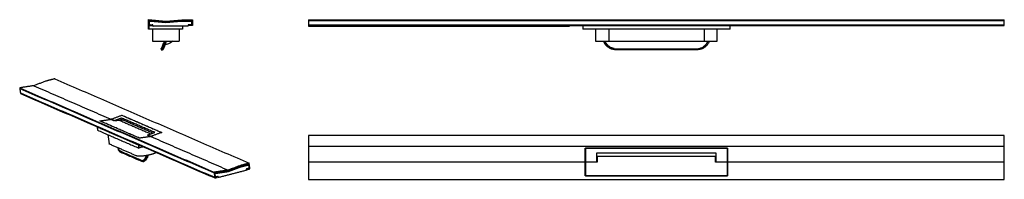
# Model space of a CAD drawing. Units: millimetres. Extents: x -398 to 1300, y -176 to 100.
import ezdxf

# ---------------------------------------------------------------- set-up
doc = ezdxf.new("R2010")
doc.units = ezdxf.units.MM

msp = doc.modelspace()

# ---------------------------------------------------------------- linework, layer by layer
for p, q in [((-176, 100.2), (-146, 97.6)), ((-176, 99), (-176, 100.2)), ((-176, 99), (-174.8, 98.9)), ((-176, 84), (-176, 99)), ((-146, 96.4), (-176, 99)), ((-176, 91.2), (-169.6, 91.2)), ((-176, 90), (-169.6, 90)), ((-174.8, 98.9), (-174.8, 91.2)), ((-174.8, 84), (-174.8, 90)), ((-174.6, 84), (-174.6, 90)), ((-174.3, 92.4), (-174.3, 96.3)), ((-173, 97.5), (-146.2, 95.2)), ((-168.8, 91.2), (-169.6, 91.2)), ((-169.6, 91.2), (-169.6, 90)), ((-168.3, 89.5), (-168.3, 90.7)), ((-108.2, 89), (-167.8, 89)), ((-146, 97.6), (-118.5, 100)), ((-118.5, 98.8), (-146, 96.4)), ((-145.8, 95.2), (-119, 97.5)), ((-118.9, 97.5), (-102.9, 97.5)), ((-118.5, 100), (-100, 100)), ((-100, 98.8), (-118.5, 98.8)), ((-117.4, 89), (-117.4, 84)), ((-107.7, 90.7), (-107.7, 89.5)), ((-106.4, 91.2), (-107.2, 91.2)), ((-100, 91.2), (-106.4, 91.2)), ((-106.4, 91.2), (-106.4, 90)), ((-100, 90), (-106.4, 90)), ((-101.7, 96.3), (-101.7, 92.4)), ((-101.2, 91.2), (-101.2, 98.8)), ((-101.2, 98.8), (-100, 98.8)), ((-100, 100), (-100, 98.8)), ((-100, 98.8), (-100, 90)), ((100, 100), (1300, 100)), ((100, 100), (100, 98.8)), ((100, 98.8), (1300, 98.8)), ((100, 98.8), (100, 91)), ((100, 98.8), (1300, 98.8)), ((100, 91), (1300, 91)), ((100, 91), (100, 89.8)), ((100, 91), (1300, 91)), ((100, 89.8), (1300, 89.8)), ((100, 89.8), (100, 89.3)), ((100, 89.3), (100, 88.8)), ((100, 88.8), (550, 88.8)), ((550, 89.3), (550, 89.8)), ((550, 88.8), (550, 89.3)), ((573, 89.8), (827, 89.8)), ((573, 89.8), (573, 83.8)), ((827, 83.8), (827, 89.8)), ((1300, 98.8), (1300, 100)), ((1300, 91), (1300, 98.8)), ((1300, 89.8), (1300, 91)), ((-174.8, 84), (-176, 84)), ((-117.4, 84), (-174.6, 84)), ((-169, 84), (-169, 63)), ((-123, 84), (-123, 63)), ((827, 83.8), (573, 83.8)), ((595, 83.8), (595, 62.8)), ((617.8, 83.8), (617.8, 62.8)), ((782.2, 83.8), (782.2, 62.8)), ((805, 62.8), (805, 83.8)), ((-169, 63), (-123, 63)), ((595, 62.8), (617.8, 62.8)), ((782.2, 62.8), (805, 62.8)), ((-153.6, 49.5), (-154.2, 48.1)), ((-154.2, 48.1), (-152.5, 48.1)), ((-154.1, 49.7), (-153.8, 50.3)), ((-154.1, 49.7), (-153.8, 50.3)), ((-154.1, 49.7), (-153.6, 49.5)), ((-152.5, 48.1), (-151.7, 48.1)), ((700, 47.9), (630.8, 47.9)), ((632.7, 49.5), (767.3, 49.5)), ((632.7, 49.3), (700, 49.3)), ((700, 49.3), (767.3, 49.3)), ((769.2, 47.9), (700, 47.9)), ((1300, -100), (100, -100)), ((100, -100), (100, -118.5)), ((1300, -118.5), (1300, -100)), ((100, -118.5), (100, -146)), ((100, -118.5), (1300, -118.5)), ((1300, -146), (1300, -118.5)), ((577.3, -146), (577.3, -122)), ((577.3, -122), (822.7, -122)), ((822.5, -122.2), (577.5, -122.2)), ((577.5, -122.2), (577.5, -145.9)), ((597.5, -145.9), (597.5, -130.2)), ((597.5, -130.2), (802.5, -130.2)), ((802.5, -130.2), (802.5, -145.9)), ((822.5, -145.9), (822.5, -122.2)), ((822.7, -122), (822.7, -146)), ((577.3, -146), (100, -146)), ((100, -146), (100, -176)), ((577.3, -170), (577.3, -146)), ((577.5, -145.9), (597.5, -145.9)), ((802.5, -145.9), (822.5, -145.9)), ((1300, -146), (822.7, -146)), ((822.7, -146), (822.7, -170)), ((1300, -176), (1300, -146)), ((100, -176), (1300, -176)), ((822.7, -170), (577.3, -170))]:
    msp.add_line(p, q)
at = {"extrusion": (-0.041129, 0.970619, 0.237081)}
for p, q in [((-246, -98.7, 108.4), (-243.8, -114.3, 107.1)), ((-187.2, -143.4, 72.7), (-186.8, -143.5, 72.4)), ((-3.8, -151.1, -38.8), (-5.9, -150.2, -37.6)), ((-59.9, -171.8, -4.8), (-60.8, -171.3, -4.2)), ((-55, -172.8, -7.7), (-57.2, -171.9, -6.4))]:
    msp.add_line(p, q, dxfattribs=at)
at = {"flags": 128}
for points in [[(-134.2, 63), (-137.9, 60.1), (-141.6, 58.3), (-146.9, 56.7)], [(617.8, 62.8), (672.6, 62.8), (727.4, 62.8), (782.2, 62.8)], [(-151.7, 48.1), (-151.5, 48.2), (-151.4, 48.3), (-151.3, 48.4), (-151.1, 48.4), (-151, 48.5), (-150.9, 48.6), (-150.7, 48.7), (-150.6, 48.8), (-150.5, 48.9), (-150.4, 48.9)]]:
    msp.add_lwpolyline(points, dxfattribs=at)
msp.add_lwpolyline([(577.5, -146.1), (577.5, -146.1), (577.5, -169.8), (822.5, -169.8), (822.5, -146.1), (802, -146.1), (802, -136.2), (598, -136.2), (598, -146.1)], close=True, dxfattribs=at)
for centre, radius, start, end in [((-173.1, 96.3), 1.2, 85.0004, 179.9996), ((-173.1, 92.4), 1.2, 179.9988, 270.0012), ((-168.8, 90.7), 0.5, 359.972, 90.028), ((-167.8, 89.5), 0.5, 179.9829, 270.0171), ((-167.8, 89.5), 0.5, 179.9829, 270.0171), ((-146, 97.6), 2.4, 265, 275), ((-108.2, 89.5), 0.5, 269.9997, 0.0003), ((-108.2, 89.5), 0.5, 269.9997, 0.0003), ((-107.2, 90.7), 0.5, 89.9794, 180.0206), ((-102.9, 96.3), 1.2, 359.9988, 90.0012), ((-102.9, 92.4), 1.2, 269.9977, 0.0023)]:
    msp.add_arc(centre, radius, start, end)
for centre, major_axis, ratio, start_param, end_param in [((-142.8, 70.2), (10.8, 20.7), 0.000064, 2.90203, 3.141508), ((-142.8, 70.2), (10.8, 20.7), 0.000068, 2.90203, 3.141495), ((632.7, 70.2), (23.4, 0), 0.887011, 4.472827, 4.712389), ((632.7, 70), (-23.4, 0), 0.886764, 1.331357, 1.57092), ((767.3, 70.2), (-23.4, 0), 0.887011, 1.570796, 1.810359), ((767.3, 70), (23.4, 0), 0.886748, 4.712258, 4.95182)]:
    msp.add_ellipse(centre, major_axis=major_axis, ratio=ratio, start_param=start_param, end_param=end_param)
for points, knots in [([(-148, 63), (-148, 63), (-148, 63), (-148, 63), (-148.1, 62.7), (-148.7, 60.8), (-149.8, 57.4), (-151.5, 53.5), (-152.9, 50.5), (-153.9, 48.6), (-154.2, 48.1), (-154.2, 48.1)], [0.1382153, 0.1382153, 0.1382153, 0.1382153, 0.1392092, 0.1392092, 0.1392092, 0.1666667, 0.3333333, 0.5, 0.6666667, 0.8333333, 1, 1, 1, 1]), ([(-153.8, 50.3), (-153.6, 50.7), (-153, 51.7), (-151.8, 54.3), (-150.4, 57.7), (-149.3, 60.8), (-148.7, 62.6), (-148.6, 63), (-148.6, 63), (-148.6, 63), (-148.6, 63)], [0, 0, 0, 0, 0.1666667, 0.3333333, 0.5, 0.6666667, 0.7040592, 0.7040592, 0.7040592, 0.7054895, 0.7054895, 0.7054895, 0.7054895]), ([(-148.1, 63), (-148.2, 62.6), (-149.3, 59.2), (-151, 54.9), (-152.6, 51.5), (-153.1, 50.4), (-153.3, 50.1)], [0.2916803, 0.2916803, 0.2916803, 0.2916803, 0.3333333, 0.6666667, 0.8333333, 1, 1, 1, 1]), ([(-153.3, 50.1), (-153.1, 50.4), (-152.6, 51.5), (-151.4, 54.1), (-149.9, 57.5), (-148.8, 60.7), (-148.2, 62.6), (-148.1, 63), (-148.1, 63), (-148.1, 63), (-148.1, 63)], [0, 0, 0, 0, 0.1666667, 0.3333333, 0.5, 0.6666667, 0.7083186, 0.7083186, 0.7083186, 0.7098921, 0.7098921, 0.7098921, 0.7098921]), ([(-152.5, 48.1), (-152.5, 48.1), (-152, 48.9), (-150.6, 51.7), (-149.3, 54.8), (-148.6, 56.6), (-148.2, 57.5)], [0, 0, 0, 0, 0.2222222, 0.4444444, 0.5555556, 0.6666667, 0.6666667, 0.6666667, 0.6666667]), ([(-151.7, 48.1), (-151.7, 48.1), (-151.5, 48.5), (-150.6, 50.5), (-149.8, 52.4), (-149.3, 53.6)], [0.0000063, 0.0000063, 0.0000063, 0.0000063, 0.1666667, 0.3333333, 0.5, 0.5, 0.5, 0.5]), ([(-150.4, 48.9), (-150.3, 49), (-150.2, 49.2), (-149.8, 50), (-149.4, 50.9), (-149, 51.8), (-148.6, 52.6), (-148, 54), (-146.9, 56.7), (-145.7, 60), (-145, 62.5), (-144.9, 63), (-144.9, 63), (-144.9, 63), (-144.9, 63)], [-0.9996992, -0.9996992, -0.9996992, -0.9996992, -0.85, -0.775, -0.7, -0.625, -0.5875, -0.55, -0.4, -0.2, -0.1469322, -0.1469322, -0.1469322, -0.1462049, -0.1462049, -0.1462049, -0.1462049]), ([(-148.2, 57.5), (-147.9, 58.5), (-147.3, 60.2), (-146.7, 62.1), (-146.4, 63), (-146.4, 63), (-146.4, 63), (-146.4, 63)], [0.6666741, 0.6666741, 0.6666741, 0.6666741, 0.7777778, 0.8616432, 0.8616432, 0.8616432, 0.8626882, 0.8626882, 0.8626882, 0.8626882]), ([(-147.9, 57.5), (-147.4, 58.9), (-146.9, 60.7), (-146.4, 62.7), (-146.3, 63), (-146.3, 63), (-146.3, 63), (-146.3, 63)], [0.6666812, 0.6666812, 0.6666812, 0.6666812, 0.8333333, 0.8612275, 0.8612275, 0.8612275, 0.8616969, 0.8616969, 0.8616969, 0.8616969]), ([(630.8, 47.9), (628.9, 47.9), (625.2, 48.4), (620, 50.3), (615.4, 53.3), (611.7, 57.2), (609.7, 60.6), (608.9, 62.5), (608.8, 62.8), (608.8, 62.8), (608.8, 62.8), (608.8, 62.8)], [0, 0, 0, 0, 0.1666667, 0.3333333, 0.5, 0.6666667, 0.8333333, 0.8604984, 0.8604984, 0.8604984, 0.8614319, 0.8614319, 0.8614319, 0.8614319]), ([(611, 62.8), (611, 62.8), (611, 62.8), (611, 62.7), (611.2, 62.4), (612.8, 58.9), (616.3, 54.7), (622.2, 51.3), (625.4, 50.2), (627.1, 49.9)], [0.2901106, 0.2901106, 0.2901106, 0.2901106, 0.2916803, 0.2916803, 0.2916803, 0.3333333, 0.6666667, 0.8333333, 1, 1, 1, 1]), ([(627.1, 50.1), (625.4, 50.5), (622.2, 51.5), (617.8, 54.1), (614.1, 57.5), (612.1, 60.6), (611.2, 62.4), (611.1, 62.7), (611.1, 62.8), (611.1, 62.8), (611.1, 62.8)], [-1, -1, -1, -1, -0.8333333, -0.6666667, -0.5, -0.3333333, -0.2962245, -0.2962245, -0.2962245, -0.2948111, -0.2948111, -0.2948111, -0.2948111]), ([(791.2, 62.8), (791.2, 62.8), (791.2, 62.8), (791.2, 62.8), (791.1, 62.5), (790.3, 60.5), (788.3, 57.2), (784.6, 53.3), (780, 50.3), (774.8, 48.4), (771.1, 47.9), (769.2, 47.9)], [0.1382153, 0.1382153, 0.1382153, 0.1382153, 0.1392092, 0.1392092, 0.1392092, 0.1666667, 0.3333333, 0.5, 0.6666667, 0.8333333, 1, 1, 1, 1]), ([(772.9, 50.1), (774.6, 50.5), (777.8, 51.5), (782.2, 54), (785.9, 57.5), (787.9, 60.6), (788.8, 62.4), (788.9, 62.7), (788.9, 62.8), (788.9, 62.8), (788.9, 62.8)], [0, 0, 0, 0, 0.1666667, 0.3333333, 0.5, 0.6666667, 0.7040592, 0.7040592, 0.7040592, 0.7054895, 0.7054895, 0.7054895, 0.7054895]), ([(772.9, 49.9), (774.6, 50.2), (777.8, 51.3), (782.2, 53.9), (785.9, 57.3), (787.9, 60.5), (788.8, 62.4), (789, 62.7), (789, 62.8), (789, 62.8), (789, 62.8)], [0, 0, 0, 0, 0.1666667, 0.3333333, 0.5, 0.6666667, 0.7083186, 0.7083186, 0.7083186, 0.7098921, 0.7098921, 0.7098921, 0.7098921]), ([(-225.4, -128.3, 95.9), (-225.8, -128.1, 96.1), (-226.2, -127.7, 96.4), (-226.8, -126.7, 96.8), (-227.1, -126.1, 96.9), (-227.6, -124.5, 97.2), (-227.8, -123.6, 97.3), (-228, -122.3, 97.5), (-228, -122, 97.5), (-228, -121.8, 97.5)], [0, 0, 0, 0, 4.618941, 4.618941, 9.237883, 9.237883, 13.856824, 13.856824, 14.974959, 14.974959, 14.974959, 14.974959]), ([(-226.4, -125.6, 96.5), (-226.6, -125.3, 96.6), (-226.8, -124.8, 96.7), (-227.1, -123.9, 97), (-227.3, -123.4, 97.1), (-227.5, -122.5, 97.2), (-227.6, -122.2, 97.2), (-227.6, -121.9, 97.3)], [-31.163554, -31.163554, -31.163554, -31.163554, -28.047199, -28.047199, -24.930843, -24.930843, -23.556831, -23.556831, -23.556831, -23.556831]), ([(-178.3, -134.7, 67.3), (-178.5, -135.4, 67.4), (-178.8, -136.1, 67.5), (-179.4, -138, 68), (-179.9, -139, 68.2), (-180.7, -140.5, 68.7), (-180.9, -140.9, 68.9), (-181.5, -141.8, 69.2), (-181.8, -142.2, 69.4), (-182.6, -143.2, 69.9), (-183.1, -143.8, 70.2), (-184.2, -144.7, 70.9), (-184.8, -145, 71.2), (-185.8, -145.3, 71.8), (-186.3, -145.3, 72.1), (-186.7, -145.1, 72.4)], [-25.787768, -25.787768, -25.787768, -25.787768, -23.094741, -23.094741, -18.475793, -18.475793, -16.166319, -16.166319, -13.856845, -13.856845, -9.237897, -9.237897, -4.618948, -4.618948, 0, 0, 0, 0]), ([(-179.6, -134.9, 68.1), (-180.2, -136.5, 68.4), (-180.8, -138, 68.8), (-182.4, -140.7, 69.7), (-183.3, -141.8, 70.3), (-184.6, -142.8, 71.1), (-184.9, -143, 71.3), (-185.4, -143.3, 71.6), (-185.5, -143.3, 71.7), (-185.7, -143.4, 71.7)], [-18.294046, -18.294046, -18.294046, -18.294046, -12.004451, -12.004451, -4.25141, -4.25141, -1.135637, -1.135637, 0, 0, 0, 0]), ([(-185.3, -143.5, 71.5), (-184.9, -143.4, 71.3), (-184.5, -143.1, 71), (-183.5, -142.4, 70.4), (-183, -141.9, 70.1), (-182.2, -140.9, 69.6), (-181.9, -140.5, 69.4), (-181.4, -139.7, 69.1), (-181.1, -139.3, 69), (-180.4, -137.9, 68.5), (-179.9, -136.8, 68.2), (-179.4, -135.4, 67.9), (-179.3, -135.1, 67.8), (-179.2, -134.8, 67.8)], [5.622951, 5.622951, 5.622951, 5.622951, 9.237897, 9.237897, 13.856845, 13.856845, 16.166319, 16.166319, 18.475793, 18.475793, 23.094741, 23.094741, 24.181709, 24.181709, 24.181709, 24.181709]), ([(-176.9, -134.4, 66.4), (-176.9, -134.6, 66.4), (-177, -134.7, 66.4), (-177.3, -136, 66.7), (-177.7, -137, 66.9), (-178.5, -139, 67.4), (-178.9, -139.8, 67.6), (-179.8, -141.4, 68.1), (-180.2, -142.1, 68.4), (-181.2, -143.2, 69), (-181.6, -143.7, 69.3), (-182.5, -144.4, 69.8), (-182.9, -144.6, 70.1), (-183.3, -144.7, 70.3)], [-25.007201, -25.007201, -25.007201, -25.007201, -24.450165, -24.450165, -20.375137, -20.375137, -16.30011, -16.30011, -12.225082, -12.225082, -8.150055, -8.150055, -4.507946, -4.507946, -4.507946, -4.507946]), ([(-176.3, -134.3, 66.1), (-176.6, -135.3, 66.2), (-177, -136.2, 66.4), (-177.7, -138, 66.9), (-178.1, -138.8, 67.1), (-178.9, -140.2, 67.6), (-179.3, -140.8, 67.8), (-179.6, -141.3, 68.1)], [-24.150772, -24.150772, -24.150772, -24.150772, -20.375137, -20.375137, -16.30011, -16.30011, -12.974015, -12.974015, -12.974015, -12.974015]), ([(-185.3, -145.2, 71.5), (-184.8, -145.1, 71.2), (-184.4, -145, 71), (-184, -144.9, 70.7), (-184, -144.9, 70.7), (-184, -144.9, 70.7), (-184, -144.9, 70.7), (-184, -144.9, 70.7), (-184, -144.8, 70.7), (-183.3, -144.7, 70.3)], [-32.990168, -32.990168, -32.990168, -32.990168, -28.83539, -28.83539, -28.83539, -28.79536, -28.79536, -28.79536, -28.607112, -28.607112, -28.607112, -28.607112])]:
    msp.add_open_spline(points, degree=3, knots=knots)
for points, degree in [([(-149.3, 53.6), (-148.9, 54.8), (-148.4, 56.1), (-147.9, 57.5)], 3), ([(-148.9, 62), (-148.9, 62.1), (-148.8, 62.2), (-148.8, 62.3)], 3), ([(-373.8, -14, 186.1), (-398, -17.7, 200.9)], 1), ([(-352.2, -5.9, 173), (-373.8, -14, 186.1)], 1), ([(-373.8, -14, 186.1), (-240.5, -72.1, 105.1)], 1), ([(-337.5, -2.1, 164.1), (-352.2, -5.9, 173)], 1), ([(-337.5, -2.1, 164.1), (-2.3, -148.1, -39.7)], 1), ([(-398, -17.7, 200.9), (-62.9, -163.6, -2.9)], 1), ([(-398, -17.7, 200.9), (-397.9, -18.8, 200.8)], 1), ([(-397.9, -18.8, 200.8), (-62.7, -164.8, -3)], 1), ([(-397.9, -18.8, 200.8), (-396.8, -26.4, 200.1)], 1), ([(-397.9, -18.8, 200.8), (-62.7, -164.8, -3)], 1), ([(-396.8, -26.4, 200.1), (-61.7, -172.4, -3.7)], 1), ([(-396.8, -26.4, 200.1), (-396.7, -27.6, 200)], 1), ([(-396.8, -26.4, 200.1), (-61.7, -172.4, -3.7)], 1), ([(-396.7, -27.6, 200), (-61.5, -173.6, -3.8)], 1), ([(-240.5, -72.1, 105.1), (-221.7, -65, 93.6)], 1), ([(-240.3, -72, 105), (-221.8, -65.1, 93.7)], 1), ([(-221.8, -65.1, 93.7), (-153.3, -94.9, 52.1)], 1), ([(-221.7, -65, 93.6), (-153.1, -94.9, 52)], 1), ([(-221.7, -65, 93.6), (-221.6, -65.2, 93.6)], 1), ([(-259.9, -75, 116.9), (-240.5, -72.1, 105.1)], 1), ([(-191.3, -104.8, 75.2), (-259.9, -75, 116.9)], 1), ([(-259.7, -75, 116.7), (-240.5, -72.1, 105.1)], 1), ([(-191.2, -104.8, 75.1), (-259.7, -75, 116.7)], 1), ([(-259.7, -75, 116.7), (-259.7, -75.1, 116.7)], 1), ([(-240.5, -72.1, 105.1), (-234.8, -74.6, 101.6)], 1), ([(-234.8, -74.5, 101.6), (-240.3, -72, 105)], 1), ([(-240.3, -72, 105), (-240.3, -72.2, 105)], 1), ([(-222.4, -69.9, 94.1), (-234.8, -74.5, 101.6)], 1), ([(-234.8, -74.6, 101.6), (-226.8, -73.4, 96.7)], 1), ([(-234.8, -74.5, 101.6), (-234.7, -74.6, 101.6)], 1), ([(-226.8, -73.4, 96.7), (-171.8, -97.3, 63.3)], 1), ([(-221.8, -72.7, 93.7), (-225.3, -74, 95.8)], 1), ([(-223.4, -73.3, 94.7), (-221.6, -72.8, 93.6)], 1), ([(-165.2, -94.8, 59.3), (-222.4, -69.9, 94.1)], 1), ([(-222.4, -69.9, 94.1), (-221.8, -72.7, 93.7)], 1), ([(-168.4, -96, 61.2), (-221.8, -72.7, 93.7)], 1), ([(-264.5, -85.1, 119.7), (-193.6, -116, 76.6)], 1), ([(-264.5, -85.1, 119.7), (-263.7, -91, 119.2)], 1), ([(-263.7, -91, 119.2), (-192.8, -121.9, 76.1)], 1), ([(-177.2, -99.3, 66.6), (-177.8, -99.4, 67)], 1), ([(-177.8, -99.4, 67), (-172.1, -101.9, 63.5)], 1), ([(-177.5, -99.4, 66.8), (-165.2, -94.8, 59.3)], 1), ([(-171.9, -101.8, 63.4), (-177.5, -99.4, 66.8)], 1), ([(-177.5, -99.4, 66.8), (-177.5, -99.5, 66.8)], 1), ([(-153.1, -94.9, 52), (-171.9, -101.9, 63.4)], 1), ([(-153.3, -94.9, 52.1), (-171.9, -101.8, 63.4)], 1), ([(-171.9, -101.8, 63.4), (-171.9, -101.9, 63.4)], 1), ([(-153.3, -94.9, 52.1), (-153.3, -95, 52.1)], 1), ([(-196.9, -135.3, 78.6), (-219.8, -125.3, 92.5), (-242.8, -115.3, 106.5)], 2), ([(-193.6, -116, 76.6), (-192.8, -121.9, 76.1)], 1), ([(-191.8, -121.6, 75.5), (-192.5, -116.5, 75.9)], 1), ([(-191.8, -121.5, 75.5), (-192.5, -116.5, 75.9)], 1), ([(-171.9, -101.9, 63.4), (-191.3, -104.8, 75.2)], 1), ([(-172.1, -101.9, 63.5), (-191.2, -104.8, 75.1)], 1), ([(-191.2, -104.8, 75.1), (-191.2, -104.8, 75.1)], 1), ([(-172.1, -101.9, 63.5), (-172.1, -101.9, 63.5)], 1), ([(-171.9, -101.9, 63.4), (-38.6, -160, -17.7)], 1), ([(-225.4, -128.3, 95.9), (-206, -136.7, 84.1)], 1), ([(-225, -126.9, 95.6), (-187.4, -143.3, 72.8)], 1), ([(-192.8, -121.9, 76.1), (-191.8, -121.6, 75.5)], 1), ([(-185.1, -119.7, 71.4), (-191.8, -121.5, 75.5)], 1), ([(-191.8, -121.5, 75.5), (-191.8, -121.5, 75.5)], 1), ([(-206, -136.7, 84.1), (-186.7, -145.1, 72.4)], 1), ([(-179.6, -141.3, 68.1), (-179.9, -141.6, 68.2), (-180.2, -142, 68.4), (-180.4, -142.3, 68.6)], 3), ([(-17.1, -151.9, -30.8), (-38.6, -160, -17.7)], 1), ([(-2.3, -148.1, -39.7), (-17.1, -151.9, -30.8)], 1), ([(-17.1, -154.4, -30.8), (-10.7, -152.7, -34.7), (-4.3, -151.1, -38.5)], 2), ([(-16.9, -153.1, -30.9), (-2.2, -149.2, -39.8)], 1), ([(-3.2, -152, -39.2), (-2.9, -153.9, -39.4), (-2.7, -155.8, -39.5)], 2), ([(-2.2, -149.2, -39.8), (-3.1, -149.5, -39.2)], 1), ([(-3.1, -149.5, -39.2), (-2.1, -156.9, -39.9)], 1), ([(-2.2, -149.2, -39.8), (-2.3, -148.1, -39.7)], 1), ([(-1.1, -156.6, -40.5), (-2.2, -149.2, -39.8)], 1), ([(-38.6, -160, -17.7), (-62.9, -163.6, -2.9)], 1), ([(-62.9, -163.6, -2.9), (-62.7, -164.8, -3)], 1), ([(-62.7, -164.8, -3), (-38.5, -161.1, -17.8)], 1), ([(-61.7, -164.7, -3.6), (-62.7, -164.8, -3)], 1), ([(-62.7, -164.8, -3), (-61.7, -172.4, -3.7)], 1), ([(-60.7, -172.2, -4.2), (-61.7, -164.7, -3.6)], 1), ([(-60.5, -170.9, -4.4), (-60.7, -169, -4.2), (-61, -167.1, -4.1)], 2), ([(-60.1, -165.6, -4.6), (-49.3, -164, -11.2), (-38.5, -162.4, -17.8)], 2), ([(-7.4, -160.5, -36.7), (-31.1, -166.6, -22.2), (-54.8, -172.8, -7.8)], 2), ([(-38.5, -161.1, -17.8), (-16.9, -153.1, -30.9)], 1), ([(-38.1, -162.3, -18), (-27.6, -158.4, -24.3), (-17.1, -154.4, -30.7)], 2), ([(-17.1, -154.4, -30.7), (-17.1, -154.4, -30.8), (-17.1, -154.4, -30.8)], 2), ([(-7.2, -158.5, -36.8), (-5.9, -159.1, -37.6)], 1), ([(-7.2, -158.7, -36.8), (-7.1, -159.3, -36.8), (-7, -159.9, -36.9)], 2), ([(-6.3, -158, -37.3), (-6.6, -158, -37.2), (-6.9, -158.1, -37)], 2), ([(-1.1, -156.6, -40.5), (-6.1, -157.9, -37.5)], 1), ([(-6.1, -157.9, -37.5), (-5.9, -159.1, -37.6)], 1), ([(-5.9, -159.1, -37.6), (-1, -157.8, -40.6)], 1), ([(-3.5, -157.2, -39.1), (-3.5, -157.2, -39), (-3.5, -157.2, -39)], 2), ([(-2.8, -156.6, -39.5), (-2.1, -156.9, -39.9)], 1), ([(-2.1, -156.9, -39.9), (-1.1, -156.6, -40.5)], 1), ([(-1, -157.8, -40.6), (-1.1, -156.6, -40.5)], 1), ([(-57.5, -171.3, -6.2), (-61.7, -172.4, -3.7)], 1), ([(-61.7, -172.4, -3.7), (-60.7, -172.2, -4.2)], 1), ([(-61.7, -172.4, -3.7), (-61.5, -173.6, -3.8)], 1), ([(-61.5, -173.6, -3.8), (-57.4, -172.5, -6.3)], 1), ([(-59.3, -171.8, -5.1), (-59.3, -171.8, -5.1), (-59.3, -171.8, -5.1)], 2), ([(-57.4, -172.5, -6.3), (-57.5, -171.3, -6.2)], 1), ([(-55.9, -170.9, -7.2), (-56.2, -171, -7), (-56.5, -171.1, -6.8)], 2), ([(-55.3, -172.5, -7.5), (-55.4, -171.9, -7.5), (-55.5, -171.3, -7.4)], 2)]:
    msp.add_open_spline(points, degree=degree)
for points, weights in [([(-242.8, -115.3, 106.5), (-243.7, -114.9, 107.1), (-243.8, -114.3, 107.1)], [1, 0.941936849013, 0.907183071136]), ([(-225, -126.9, 95.6), (-225.8, -126.6, 96.1), (-226.4, -125.6, 96.5)], [1, 0.992834816999, 1]), ([(-187.4, -143.3, 72.8), (-186.6, -143.7, 72.3), (-185.7, -143.4, 71.7)], [1, 0.99283345512, 1]), ([(-186.8, -143.5, 72.4), (-186.1, -143.8, 72), (-185.3, -143.5, 71.5)], [0.998698787533, 0.99355777877, 1]), ([(-38.5, -162.4, -17.8), (-38.3, -162.3, -17.9), (-38.1, -162.3, -18)], [1, 0.996194698139, 1]), ([(-6.1, -157.9, -37.5), (-6.2, -157.9, -37.4), (-6.3, -158, -37.3)], [0.952780017923, 0.96941466662, 1]), ([(-57.2, -171.7, -6.4), (-57.2, -172, -6.4), (-57.4, -172.2, -6.3)], [1, 0.932772286087, 0.932789591138]), ([(-56.5, -171.1, -6.8), (-57, -171.2, -6.5), (-57.2, -171.7, -6.4)], [1, 0.865992764441, 1])]:
    msp.add_rational_spline(points, weights, degree=2)
for points, weights, knots in [([(-162.2, -129.7, 57.4), (-165.8, -131.6, 59.6), (-172.2, -133.3, 63.6), (-190.3, -138.1, 74.6), (-196.9, -135.3, 78.6)], [0.857647063521, 0.873529895045, 1, 0.710731859986, 1], [-524.037792, -524.037792, -524.037792, -508.350367, -508.350367, -472.46938, -472.46938, -472.46938]), ([(-4.3, -151.1, -38.5), (-3.9, -151, -38.8), (-3.6, -151.2, -39), (-3.3, -151.5, -39.2), (-3.2, -152, -39.2)], [1, 0.923875476789, 1, 0.923875476789, 1], [-95.799032, -95.799032, -95.799032, -94.856548, -94.856548, -93.914065, -93.914065, -93.914065]), ([(-61, -167.1, -4.1), (-61.1, -166.6, -4), (-60.8, -166.1, -4.2), (-60.5, -165.7, -4.3), (-60.1, -165.6, -4.6)], [1, 0.915312898358, 1, 0.915312898358, 1], [-168.089385, -168.089385, -168.089385, -167.09455, -167.09455, -166.099714, -166.099714, -166.099714]), ([(-7, -159.9, -36.9), (-7, -160.1, -36.9), (-7.1, -160.2, -36.8), (-7.2, -160.4, -36.8), (-7.4, -160.5, -36.7)], [1, 0.92387863691, 1, 0.92387863691, 1], [-242.0841927, -242.0841927, -242.0841927, -241.6914931, -241.6914931, -241.2987935, -241.2987935, -241.2987935]), ([(-6.9, -158.1, -37), (-7, -158.2, -36.9), (-7.1, -158.3, -36.8), (-7.2, -158.5, -36.8), (-7.2, -158.7, -36.8)], [1, 0.923810661242, 1, 0.923810661242, 1], [-244.0696681, -244.0696681, -244.0696681, -243.6769304, -243.6769304, -243.2841927, -243.2841927, -243.2841927]), ([(-2.7, -155.8, -39.5), (-2.6, -156.3, -39.6), (-2.8, -156.7, -39.4), (-3.1, -157.1, -39.3), (-3.5, -157.2, -39.1)], [1, 0.923871962448, 1, 0.923871962448, 1], [-89.985545, -89.985545, -89.985545, -89.043057, -89.043057, -88.100569, -88.100569, -88.100569]), ([(-59.3, -171.8, -5.1), (-59.7, -171.9, -4.8), (-60.1, -171.6, -4.6), (-60.4, -171.4, -4.4), (-60.5, -170.9, -4.4)], [1, 0.923875477119, 1, 0.923875477119, 1], [-173.902872, -173.902872, -173.902872, -172.960389, -172.960389, -172.017905, -172.017905, -172.017905]), ([(-55.5, -171.3, -7.4), (-55.5, -171.1, -7.4), (-55.6, -171, -7.3), (-55.8, -170.9, -7.3), (-55.9, -170.9, -7.2)], [1, 0.923785929437, 1, 0.923785929437, 1], [-179.7133311, -179.7133311, -179.7133311, -179.3205796, -179.3205796, -178.927828, -178.927828, -178.927828]), ([(-54.8, -172.8, -7.8), (-55, -172.9, -7.7), (-55.1, -172.8, -7.6), (-55.3, -172.7, -7.6), (-55.3, -172.5, -7.5)], [1, 0.923822287727, 1, 0.923822287727, 1], [-181.6987935, -181.6987935, -181.6987935, -181.3060623, -181.3060623, -180.9133311, -180.9133311, -180.9133311])]:
    msp.add_rational_spline(points, weights, degree=2, knots=knots)

doc.saveas('drawing.dxf')
